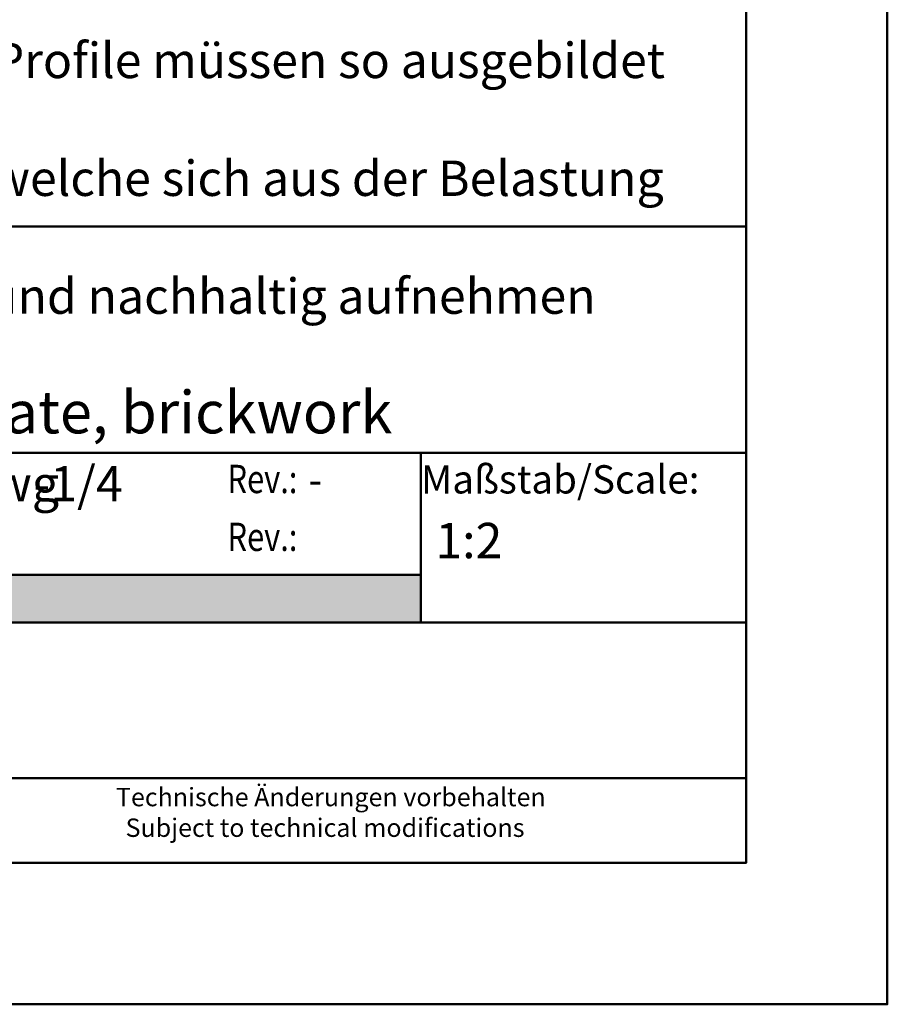
# Model space of a CAD drawing. Units: millimetres. Extents: x 1890 to 3570, y -26 to 1188.
# Drawn here: x 2607 to 2730, y 594 to 733 of the extents above; entities that cross this region are included whole.
import ezdxf
from ezdxf.enums import TextEntityAlignment as Align

# ---------------------------------------------------------------- set-up
doc = ezdxf.new("R2010")
doc.units = ezdxf.units.MM
for name, color, linetype, lineweight in [('AM_0', 7, 'Continuous', 50), ('AM_6', 2, 'Continuous', 35), ('AM_BOR', 7, 'Continuous', 50)]:
    doc.layers.add(name, color=color, linetype=linetype, lineweight=lineweight)
doc.layers.add('AM_12', color=7, linetype='Continuous', lineweight=50, plot=False)
doc.styles.get("Standard").update_dxf_attribs({"font": 'ISOCP.SHX'})

# ---------------------------------------------------------------- blocks, each defined once
blk = doc.blocks.new('DIN_A3_BOS')
at = {"layer": 'AM_12'}
blk.add_lwpolyline([(0, 0), (420, 0), (420, 297), (0, 297)], close=True, dxfattribs=at)
at = {"layer": 'AM_BOR'}
blk.add_lwpolyline([(20, 10), (410, 10), (410, 287), (20, 287)], close=True, dxfattribs=at)
blk = doc.blocks.new('TITLE_BOS')
at = {"layer": 'AM_BOR'}
for p, q in [((0, 45), (-180, 45)), ((0, 45), (0, 0)), ((-110, 29), (0, 29)), ((-23, 17), (-23, 29)), ((0, 17), (-110, 17)), ((-55, 6), (0, 6))]:
    blk.add_line(p, q, dxfattribs=at)
blk.add_lwpolyline([(-180, 0), (0, 0), (0, 44.76)], dxfattribs=at)
at = {"layer": 'AM_BOR', "width": 0.8}
for p in [(-36.691, 26.151), (-36.691, 22.058)]:
    blk.add_text('Rev.:', height=2, dxfattribs=at).set_placement(p)
at = {"layer": 'AM_BOR', "insert": (-23, 28.123), "char_height": 2, "attachment_point": 1}
blk.add_mtext_dynamic_manual_height_columns('{\\W1.51711; }Maßstab/Scale:', width=20.43238, gutter_width=12.5, heights=[0], dxfattribs=at)
at = {"layer": 'AM_BOR', "insert": (-55, 5.306), "char_height": 1.3, "width": 55, "attachment_point": 1}
blk.add_mtext('{\\W8.7371;\\C1;   \\W1;Technische Änderungen vorbehalten\\P\\W9.3092;   \\W1;Subject to technical modifications}', dxfattribs=at)
at = {"layer": 'AM_BOR'}
for tag, p, height in [('GEN-TITLE-DES1', (-108.62, 40.592), 3.645), ('GEN-TITLE-NAME', (-161.075, 38.817), 2), ('GEN-TITLE-DES2', (-108.496, 34.999), 3.645), ('NAME-PRUEFER', (-161.075, 34.596), 2), ('GEN-TITLE-DES2-ENG', (-108.62, 30.374), 3), ('GEN-TITLE-DWG', (-71.929, 25.566), 2.5), ('DOC_REVISION', (-30.944, 26.09), 2), ('BAANNR.', (-71.886, 21.393), 2.5), ('PART_REVISION', (-30.944, 21.997), 2), ('GEN-TITLE-SCA', (-21.982, 21.546), 2.5), ('CDN_STATUS', (-71.987, 17.737), 2.5)]:
    blk.add_attdef(tag, p, '', height=height, dxfattribs=at)
for tag, p in [('GEN-TITLE-DAT', (-119.596, 38.827)), ('DATUM-PRUEFER', (-119.596, 34.529))]:
    blk.add_attdef(tag, text='', height=2, dxfattribs=at).set_placement(p, align=Align.CENTER)

msp = doc.modelspace()

# ---------------------------------------------------------------- hatches: boundary and pattern name
at = {"layer": 'AM_0'}
h = msp.add_hatch(color=256, dxfattribs=at)
h.dxf.hatch_style = 1
h.paths.add_polyline_path([(2490, 648), (2664, 648), (2664, 654.76), (2490, 654.76)])

# ---------------------------------------------------------------- linework, layer by layer
msp.add_lwpolyline([(2490, 648), (2664, 648), (2664, 654.76), (2490, 654.76)], close=True, dxfattribs=at)

# ---------------------------------------------------------------- block references
at = {"layer": 'AM_0', "lineweight": 0, "xscale": 2, "yscale": 2, "zscale": 2}
msp.add_blockref('DIN_A3_BOS', (1890, 594), dxfattribs=at)
at = {"layer": 'AM_0', "lineweight": 0}
ref = msp.add_blockref('TITLE_BOS', (2710, 614), dxfattribs=dict(at, xscale=2, yscale=2, zscale=2))
ref.add_attrib('GEN-TITLE-DWG', 'D0017569.dwg', (2566.14, 665.13), dxfattribs={"layer": 'AM_BOR', "height": 5})
ref.add_attrib('DOC_REVISION', '-', (2648.11, 666.18), dxfattribs={"layer": 'AM_BOR', "height": 4})
ref.add_attrib('GEN-TITLE-DES2-ENG', 'top-light frame with blind rebate, brickwork', (2492.76, 674.75), dxfattribs={"layer": 'AM_BOR', "height": 6})
ref.add_attrib('GEN-TITLE-SCA', '1:2', (2666.04, 657.09), dxfattribs={"layer": 'AM_BOR', "height": 5})

# ---------------------------------------------------------------- texts
at = {"layer": 'AM_0', "insert": (2609.17, 670.12), "char_height": 5, "width": 18, "attachment_point": 1}
msp.add_mtext('\\pt30;{\\C0;-1/4}', dxfattribs=at)
at = {"layer": 'AM_6', "insert": (2445, 730), "char_height": 5, "width": 260, "attachment_point": 1}
msp.add_mtext('{\\W2.5375;\\C2; \\W1;Die Massiv- und Ständerwerkswände bzw. deren Profile müssen so ausgebildet sein, \\P{\\W3.20031; }dass sie die statischen und dynamischen Kräfte, welche sich aus der Belastung des \\P{\\W3.92812; }verwendeten Türelements ergeben, zuverlässig und nachhaltig aufnehmen können.}', dxfattribs=at)

doc.saveas('drawing.dxf')
